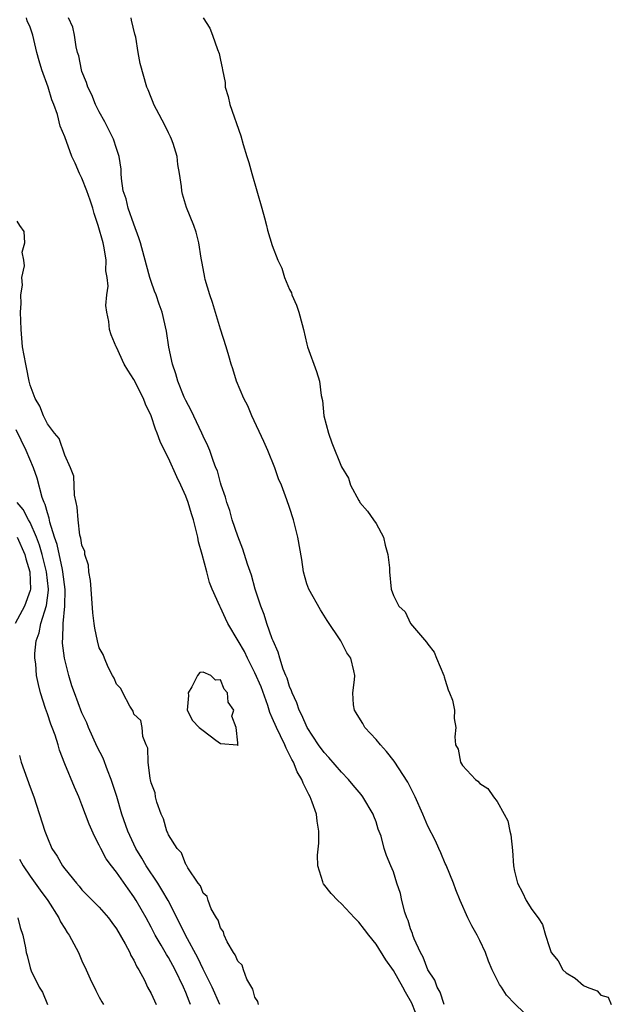
# Model space of a CAD drawing. Units: inches. Extents: x 2613000 to 2616000, y 1503000 to 1506000.
# Drawn here: x 2613086 to 2613154, y 1504131 to 1504245 of the extents above; entities that cross this region are included whole.
import ezdxf

# ---------------------------------------------------------------- set-up
doc = ezdxf.new("R2010")
doc.units = ezdxf.units.IN
doc.header["$MEASUREMENT"] = 0
doc.layers.add('LD26131503_2ft', color=205, linetype='Continuous')

msp = doc.modelspace()

# ---------------------------------------------------------------- linework, layer by layer
at = {"layer": 'LD26131503_2ft'}
for points, elevation in [([(2613131.99, 1504129), (2613131.13, 1504131.13), (2613130.42, 1504132.42), (2613130.11, 1504133), (2613129, 1504134.91), (2613128.13, 1504136.13), (2613127, 1504137.97), (2613126.15, 1504139), (2613125.67, 1504139.67), (2613125, 1504140.5), (2613124.5, 1504141), (2613123, 1504142.6), (2613122.57, 1504143), (2613121.8, 1504143.8), (2613120.92, 1504144.92), (2613120.87, 1504145), (2613120.84, 1504145.16), (2613120.26, 1504147), (2613120.24, 1504148.24), (2613120.38, 1504149.62), (2613120.4, 1504151), (2613120.19, 1504152.19), (2613120.12, 1504153), (2613119.63, 1504154.37), (2613119.39, 1504155), (2613119.24, 1504155.24), (2613118.56, 1504156.56), (2613118.41, 1504157), (2613117.89, 1504157.89), (2613117.44, 1504159), (2613117.28, 1504159.28), (2613117, 1504159.85), (2613116.59, 1504160.59), (2613116.44, 1504161), (2613115.95, 1504162.05), (2613115.48, 1504163), (2613115, 1504164.13), (2613114.72, 1504164.72), (2613114.65, 1504165), (2613114.48, 1504165.52), (2613113.7, 1504167.7), (2613113, 1504169.32), (2613112.14, 1504171), (2613111.78, 1504171.78), (2613111.04, 1504173), (2613109.85, 1504175), (2613109.6, 1504175.6), (2613109, 1504176.87), (2613108.93, 1504177), (2613108.06, 1504179), (2613107.76, 1504179.76), (2613107.42, 1504181), (2613106.89, 1504183), (2613106.47, 1504184.47), (2613106.39, 1504185), (2613106.22, 1504185.78), (2613105.89, 1504187), (2613105.67, 1504187.67), (2613105.28, 1504189), (2613105, 1504189.72), (2613104.42, 1504191), (2613103.97, 1504191.97), (2613103, 1504194.12), (2613102.54, 1504195), (2613102.05, 1504196.05), (2613101.7, 1504197), (2613101.49, 1504197.49), (2613100.98, 1504199), (2613100.35, 1504200.35), (2613100.1, 1504201), (2613099, 1504203.21), (2613098.3, 1504204.3), (2613097.88, 1504205), (2613097, 1504206.95), (2613096.96, 1504207), (2613096.37, 1504208.37), (2613096.18, 1504209), (2613096.1, 1504209.9), (2613095.87, 1504211), (2613095.77, 1504211.77), (2613095.87, 1504213), (2613096.01, 1504213.99), (2613095.9, 1504215), (2613095.77, 1504215.77), (2613095.79, 1504217), (2613095.58, 1504218.42), (2613095.46, 1504219), (2613094.89, 1504221), (2613094.4, 1504222.4), (2613094.24, 1504223), (2613093.95, 1504223.95), (2613093.57, 1504225), (2613093, 1504226.48), (2613092.73, 1504227), (2613092.22, 1504228.22), (2613091.82, 1504229), (2613091, 1504231.26), (2613090.49, 1504232.49), (2613090.15, 1504233.85), (2613089.73, 1504235), (2613089.51, 1504235.51), (2613089.09, 1504237), (2613088.37, 1504239), (2613088.05, 1504240.05), (2613087.79, 1504241), (2613087.3, 1504243), (2613087, 1504243.94), (2613086.67, 1504244.67), (2613086.59, 1504245)], 7874), ([(2613134.88, 1504131), (2613134.4, 1504132.4), (2613134.06, 1504133), (2613133.79, 1504133.79), (2613133, 1504135.01), (2613132.46, 1504136.46), (2613132.13, 1504137), (2613131.41, 1504138.59), (2613131.27, 1504139), (2613131.21, 1504139.21), (2613131, 1504139.74), (2613130.71, 1504140.71), (2613130.57, 1504141), (2613130.34, 1504141.66), (2613129.98, 1504143), (2613129.81, 1504143.81), (2613129.4, 1504145), (2613129, 1504146.3), (2613128.72, 1504147), (2613128.19, 1504148.19), (2613127.93, 1504149), (2613127.58, 1504150.42), (2613127.25, 1504151.25), (2613127, 1504152.1), (2613126.75, 1504152.75), (2613126.68, 1504153), (2613125.49, 1504155), (2613125.27, 1504155.27), (2613124.34, 1504156.34), (2613123.81, 1504157), (2613123, 1504157.84), (2613121.54, 1504159.54), (2613121, 1504160.1), (2613120.36, 1504161), (2613119.02, 1504163), (2613118.42, 1504164.42), (2613118.11, 1504165), (2613117.86, 1504165.86), (2613117.3, 1504167), (2613117.24, 1504167.24), (2613117, 1504167.73), (2613116.71, 1504168.71), (2613116.57, 1504169), (2613116.27, 1504169.73), (2613115.87, 1504171), (2613115.69, 1504171.69), (2613115.09, 1504173), (2613115, 1504173.24), (2613114.37, 1504175), (2613114.05, 1504176.05), (2613113.66, 1504177), (2613113.03, 1504178.97), (2613112.59, 1504180.59), (2613112.13, 1504181.87), (2613111.61, 1504183.61), (2613111, 1504185.11), (2613110.38, 1504187), (2613110.08, 1504188.08), (2613109.74, 1504189), (2613109.6, 1504189.6), (2613109.08, 1504191), (2613109, 1504191.27), (2613108.65, 1504192.65), (2613108.49, 1504193), (2613108.15, 1504193.85), (2613107.77, 1504195), (2613107.54, 1504195.54), (2613107, 1504196.68), (2613106.87, 1504197), (2613105.63, 1504199.63), (2613105, 1504200.78), (2613104.83, 1504201.17), (2613104.08, 1504203), (2613103.86, 1504203.86), (2613103.46, 1504205), (2613103.06, 1504206.94), (2613102.79, 1504208.79), (2613102.26, 1504211), (2613101.91, 1504211.91), (2613101.56, 1504213), (2613101.4, 1504213.4), (2613101, 1504214.52), (2613100.85, 1504215), (2613100.44, 1504216.44), (2613099.76, 1504219), (2613099.59, 1504219.59), (2613099, 1504221.16), (2613098.34, 1504223), (2613098.09, 1504224.09), (2613097.77, 1504225), (2613097.55, 1504226.45), (2613097.52, 1504227), (2613097.52, 1504227.52), (2613097.3, 1504229), (2613097, 1504229.89), (2613096.66, 1504231), (2613095.64, 1504233), (2613095, 1504234.14), (2613094.58, 1504235), (2613094.12, 1504236.12), (2613093.68, 1504237), (2613093.54, 1504237.54), (2613093, 1504238.79), (2613092.93, 1504239), (2613092.62, 1504240.62), (2613092.5, 1504241), (2613092.33, 1504241.67), (2613092.13, 1504243), (2613091.94, 1504243.94), (2613091.45, 1504245)], 7872), ([(2613145.2, 1504129), (2613143.06, 1504131.06), (2613142.08, 1504132.08), (2613141.49, 1504133), (2613141.29, 1504133.29), (2613140.44, 1504135), (2613139.99, 1504135.99), (2613139.64, 1504137), (2613139, 1504138.39), (2613138.68, 1504139), (2613138.06, 1504140.06), (2613137.61, 1504141), (2613136.71, 1504143), (2613136.23, 1504144.23), (2613135.95, 1504145), (2613135.09, 1504147.09), (2613135, 1504147.27), (2613134.5, 1504148.5), (2613134.26, 1504149), (2613133.89, 1504149.89), (2613133, 1504151.61), (2613132.42, 1504153), (2613131.53, 1504155), (2613130.68, 1504156.68), (2613129.1, 1504159.1), (2613128.22, 1504160.22), (2613127.51, 1504161), (2613127, 1504161.62), (2613125.72, 1504163), (2613125.47, 1504163.47), (2613125, 1504164.2), (2613124.71, 1504164.71), (2613124.5, 1504165), (2613124.4, 1504165.6), (2613124.3, 1504167), (2613124.5, 1504168.5), (2613124.55, 1504169), (2613124.45, 1504169.55), (2613124.09, 1504171), (2613123.63, 1504171.63), (2613122.93, 1504173), (2613121.35, 1504175.35), (2613120.58, 1504176.58), (2613119.21, 1504179), (2613119, 1504179.58), (2613118.6, 1504181), (2613118.4, 1504182.4), (2613117.96, 1504185), (2613117.46, 1504187), (2613117, 1504188.41), (2613116.69, 1504189.31), (2613116.05, 1504191), (2613115.74, 1504191.74), (2613115.3, 1504193), (2613114.48, 1504195), (2613114.04, 1504196.04), (2613112.65, 1504199), (2613112.17, 1504200.17), (2613111.73, 1504201), (2613110.87, 1504203), (2613110.43, 1504204.43), (2613110.23, 1504205), (2613109.96, 1504205.96), (2613109.66, 1504207), (2613109, 1504209.01), (2613108.09, 1504212.09), (2613107.77, 1504213), (2613107.25, 1504214.75), (2613107.19, 1504215), (2613107, 1504216.04), (2613106.86, 1504216.86), (2613106.77, 1504217.23), (2613106.51, 1504219), (2613106.22, 1504220.22), (2613105.95, 1504221), (2613105.09, 1504223.09), (2613104.63, 1504224.63), (2613104.54, 1504225), (2613104.5, 1504225.5), (2613104.28, 1504227), (2613104.07, 1504228.07), (2613104, 1504229), (2613103.54, 1504230.47), (2613103.36, 1504231), (2613103.25, 1504231.25), (2613103, 1504231.71), (2613102.59, 1504232.59), (2613101.6, 1504234.4), (2613101.31, 1504235), (2613101.24, 1504235.24), (2613101, 1504235.79), (2613100.67, 1504236.67), (2613100.5, 1504237), (2613099.71, 1504239.71), (2613099.48, 1504241), (2613099.22, 1504242.78), (2613099.12, 1504243.12), (2613098.74, 1504244.74), (2613098.7, 1504245)], 7870), ([(2613107.03, 1504245), (2613107.8, 1504243.8), (2613108.1, 1504243), (2613108.67, 1504241.33), (2613108.87, 1504240.87), (2613109, 1504240.13), (2613109.22, 1504239.22), (2613109.23, 1504239), (2613109.54, 1504237.54), (2613109.56, 1504237), (2613109.91, 1504235.91), (2613110.11, 1504235), (2613111.38, 1504231.38), (2613111.65, 1504230.35), (2613112.06, 1504229), (2613112.29, 1504228.29), (2613112.64, 1504227), (2613113.23, 1504225), (2613113.79, 1504223), (2613114.12, 1504221.88), (2613114.35, 1504221), (2613114.46, 1504220.46), (2613115, 1504218.71), (2613115.65, 1504217), (2613116.09, 1504216.09), (2613116.42, 1504215), (2613117, 1504213.61), (2613117.21, 1504213.21), (2613117.27, 1504213), (2613117.81, 1504211.81), (2613118.07, 1504211), (2613118.44, 1504209.56), (2613118.61, 1504209), (2613119, 1504207.28), (2613119.08, 1504207), (2613120.13, 1504204.13), (2613120.46, 1504203), (2613120.64, 1504201.36), (2613120.79, 1504200.79), (2613120.98, 1504199), (2613121.49, 1504197), (2613121.89, 1504195.89), (2613123, 1504193.13), (2613123.8, 1504191.8), (2613124.06, 1504191), (2613125, 1504189.22), (2613125.1, 1504189.1), (2613125.14, 1504189), (2613126.01, 1504188.01), (2613126.71, 1504187), (2613127, 1504186.56), (2613127.85, 1504185), (2613128.07, 1504184.07), (2613128.37, 1504183), (2613128.56, 1504181.44), (2613128.55, 1504181), (2613128.75, 1504179), (2613129, 1504178.24), (2613129.64, 1504177), (2613130.36, 1504176.36), (2613131, 1504175), (2613132.84, 1504172.84), (2613133, 1504172.61), (2613133.72, 1504171.72), (2613134, 1504171), (2613134.84, 1504169), (2613134.86, 1504168.86), (2613135, 1504168.48), (2613135.34, 1504167.34), (2613135.51, 1504167), (2613135.85, 1504166.15), (2613136.07, 1504165), (2613136.04, 1504164.04), (2613136.21, 1504163), (2613136.09, 1504161.91), (2613136.18, 1504161), (2613136.49, 1504160.49), (2613136.75, 1504159), (2613137, 1504158.6), (2613138.48, 1504157), (2613138.78, 1504156.78), (2613139, 1504156.51), (2613139.94, 1504155.94), (2613140.59, 1504155), (2613141, 1504154.44), (2613141.83, 1504153), (2613142.22, 1504152.22), (2613142.47, 1504151), (2613142.58, 1504150.58), (2613142.79, 1504148.79), (2613142.9, 1504147), (2613143, 1504146.4), (2613143.34, 1504145), (2613143.94, 1504143.94), (2613144.37, 1504143), (2613145, 1504141.95), (2613145.74, 1504141), (2613146.25, 1504140.25), (2613146.59, 1504139), (2613147, 1504137.7), (2613147.26, 1504137), (2613148.04, 1504136.04), (2613148.6, 1504135), (2613149, 1504134.63), (2613150.03, 1504134.03), (2613151, 1504133.2), (2613151.41, 1504133), (2613152.56, 1504132.56), (2613153, 1504132.08), (2613153.82, 1504131.82), (2613154.2, 1504131)], 7868), ([(2613113.4, 1504131), (2613113.35, 1504131.35), (2613113, 1504131.84), (2613112.75, 1504132.75), (2613112.07, 1504133.93), (2613111.66, 1504135), (2613111.52, 1504135.52), (2613111, 1504135.99), (2613110.72, 1504136.72), (2613110.5, 1504137), (2613109.78, 1504138.22), (2613109.45, 1504139), (2613109.38, 1504139.38), (2613109, 1504139.83), (2613108.74, 1504140.74), (2613108.55, 1504141), (2613107.94, 1504142.06), (2613107.58, 1504143), (2613107.46, 1504143.46), (2613107, 1504143.86), (2613106.71, 1504144.71), (2613106.45, 1504145), (2613105.23, 1504146.77), (2613105.11, 1504147), (2613105.09, 1504147.09), (2613105, 1504147.16), (2613104.5, 1504148.5), (2613104, 1504149), (2613103, 1504150.59), (2613102.89, 1504150.89), (2613102.82, 1504151), (2613102.44, 1504152.44), (2613102.15, 1504153), (2613101.64, 1504154.36), (2613101.5, 1504155), (2613101.46, 1504155.46), (2613101, 1504156.6), (2613100.94, 1504156.94), (2613100.89, 1504157.11), (2613100.67, 1504159), (2613100.6, 1504160.6), (2613100.43, 1504161), (2613100.03, 1504161.97), (2613099.97, 1504163), (2613099.81, 1504163.81), (2613099, 1504164.55), (2613098.9, 1504164.9), (2613098.53, 1504165.47), (2613097.74, 1504167), (2613097.5, 1504167.5), (2613097, 1504167.99), (2613096.71, 1504168.71), (2613096.54, 1504169), (2613096.03, 1504169.97), (2613095.59, 1504171), (2613095.45, 1504171.45), (2613095, 1504172.22), (2613094.78, 1504173), (2613094.49, 1504174.49), (2613094.4, 1504175), (2613094.26, 1504176.26), (2613094.05, 1504179), (2613094, 1504180), (2613093.81, 1504181), (2613093.75, 1504181.75), (2613093.34, 1504183), (2613093.32, 1504183.32), (2613093, 1504184.07), (2613092.88, 1504184.88), (2613092.77, 1504185.23), (2613092.54, 1504187), (2613092.46, 1504188.46), (2613092.32, 1504189), (2613092.15, 1504189.85), (2613092.05, 1504192.05), (2613091.69, 1504193), (2613091, 1504194.46), (2613090.38, 1504196.38), (2613089.83, 1504197), (2613089, 1504198.09), (2613088.55, 1504199), (2613088.13, 1504200.13), (2613087.6, 1504201), (2613087, 1504202.55), (2613086.88, 1504203), (2613086.59, 1504204.59), (2613086.49, 1504205), (2613086.14, 1504207), (2613085.95, 1504209), (2613085.91, 1504211), (2613085.98, 1504211.98), (2613085.94, 1504213), (2613086.13, 1504214.13), (2613086.04, 1504215), (2613086.35, 1504216.35), (2613086.26, 1504217), (2613086.09, 1504217.91), (2613086.4, 1504219), (2613086.32, 1504220.32), (2613085.81, 1504221), (2613085.51, 1504221.51)], 7876), ([(2613108.92, 1504131), (2613108.04, 1504133), (2613107, 1504135.08), (2613106.38, 1504136.38), (2613104.96, 1504139), (2613104.33, 1504140.33), (2613102.97, 1504143), (2613102.25, 1504144.25), (2613101.77, 1504145), (2613100.42, 1504147), (2613099.91, 1504147.91), (2613099.24, 1504149), (2613098.31, 1504151), (2613097.61, 1504153), (2613097.01, 1504155.01), (2613096.38, 1504157), (2613095.95, 1504158.05), (2613095.44, 1504159.44), (2613094.76, 1504160.76), (2613093.76, 1504163), (2613093.55, 1504163.55), (2613093, 1504164.71), (2613092.12, 1504167), (2613091.83, 1504167.83), (2613091.48, 1504169), (2613091, 1504170.85), (2613090.97, 1504171), (2613090.74, 1504172.74), (2613090.74, 1504173), (2613090.78, 1504173.22), (2613090.83, 1504175), (2613091.02, 1504177), (2613091.05, 1504178.95), (2613090.8, 1504181), (2613090.73, 1504181.27), (2613090.14, 1504184.14), (2613089.83, 1504185), (2613089.28, 1504186.72), (2613089.2, 1504187.2), (2613089, 1504187.79), (2613088.76, 1504188.76), (2613088.62, 1504189), (2613088.41, 1504189.59), (2613087.8, 1504191.8), (2613087.4, 1504193), (2613086.56, 1504195), (2613085.4, 1504197.4)], 7878), ([(2613105.54, 1504131), (2613105.38, 1504131.38), (2613105, 1504132.36), (2613104.72, 1504133), (2613103.78, 1504135), (2613103, 1504136.41), (2613102.77, 1504136.77), (2613102.16, 1504137.84), (2613101.47, 1504139), (2613101, 1504139.92), (2613100.41, 1504141), (2613099.28, 1504143), (2613099, 1504143.44), (2613098.34, 1504144.34), (2613097, 1504146.26), (2613096.4, 1504147), (2613095.81, 1504147.81), (2613095.17, 1504149), (2613095, 1504149.39), (2613094.43, 1504150.43), (2613093.82, 1504151.82), (2613093, 1504154.07), (2613092.62, 1504155), (2613092.12, 1504156.12), (2613091, 1504158.8), (2613090.39, 1504160.39), (2613090.23, 1504161), (2613089.88, 1504162.12), (2613089.56, 1504163), (2613089.39, 1504163.39), (2613089, 1504164.58), (2613088.88, 1504164.88), (2613088.79, 1504165.21), (2613088.21, 1504167), (2613087.96, 1504167.96), (2613087.76, 1504169), (2613087.66, 1504170.34), (2613087.55, 1504171), (2613087.55, 1504171.55), (2613087.71, 1504173), (2613088.05, 1504173.95), (2613088.25, 1504175), (2613088.91, 1504177.09), (2613089.14, 1504178.86), (2613089.14, 1504179), (2613088.91, 1504181), (2613088.4, 1504183), (2613088.08, 1504184.08), (2613087.74, 1504185), (2613087, 1504186.67), (2613086.8, 1504187), (2613086.19, 1504188.19), (2613085.5, 1504189)], 7880), ([(2613085.51, 1504185), (2613086.4, 1504183), (2613086.49, 1504182.49), (2613086.98, 1504181), (2613087.04, 1504179), (2613087, 1504178.81), (2613086.36, 1504177), (2613085.29, 1504175)], 7882), ([(2613085.77, 1504159.77), (2613085.98, 1504159), (2613087, 1504156.12), (2613087.42, 1504155), (2613088.7, 1504151), (2613089, 1504150.23), (2613089.53, 1504149), (2613090.12, 1504148.12), (2613090.74, 1504147), (2613091, 1504146.66), (2613092.35, 1504145), (2613092.66, 1504144.66), (2613093, 1504144.25), (2613093.61, 1504143.61), (2613095, 1504142.22), (2613096.06, 1504141), (2613096.45, 1504140.45), (2613097, 1504139.73), (2613098.01, 1504137.99), (2613098.52, 1504137), (2613098.66, 1504136.66), (2613099, 1504136.1), (2613099.35, 1504135.34), (2613099.58, 1504135), (2613100.21, 1504133.79), (2613100.58, 1504133), (2613101, 1504132.24), (2613101.58, 1504131)], 7882), ([(2613085.77, 1504147.77), (2613086.18, 1504147), (2613087, 1504145.81), (2613087.6, 1504145), (2613088.18, 1504144.18), (2613089.06, 1504143), (2613090.33, 1504141), (2613090.53, 1504140.53), (2613091, 1504139.75), (2613091.29, 1504139.29), (2613091.51, 1504139), (2613092.58, 1504137), (2613093, 1504136.04), (2613093.5, 1504135), (2613093.95, 1504133.95), (2613094.59, 1504132.59), (2613095, 1504131.85), (2613095.29, 1504131.29), (2613095.47, 1504131)], 7884), ([(2613085.6, 1504141), (2613085.87, 1504139.87), (2613086.17, 1504139), (2613086.45, 1504137.55), (2613086.54, 1504137), (2613086.66, 1504136.66), (2613087, 1504135.24), (2613087.12, 1504134.88), (2613088.03, 1504133), (2613088.43, 1504132.43), (2613089.03, 1504131)], 7886)]:
    msp.add_lwpolyline(points, dxfattribs=dict(at, elevation=elevation))
at = {"layer": 'LD26131503_2ft', "elevation": 7876}
msp.add_lwpolyline([(2613108.46, 1504161.54), (2613109, 1504161.15), (2613110.98, 1504160.98), (2613111, 1504160.91), (2613111, 1504161.21), (2613110.83, 1504163), (2613110.32, 1504164.32), (2613110.54, 1504165), (2613109.92, 1504165.92), (2613109.84, 1504167), (2613109.43, 1504167.43), (2613109, 1504168.51), (2613108.45, 1504168.45), (2613107.9, 1504169), (2613107, 1504169.4), (2613106.63, 1504169.37), (2613106.34, 1504169), (2613105.7, 1504167.7), (2613105.28, 1504167), (2613105.31, 1504166.69), (2613105.17, 1504165), (2613105.79, 1504163.79), (2613106.53, 1504163), (2613107, 1504162.66)], close=True, dxfattribs=at)

doc.saveas('drawing.dxf')
